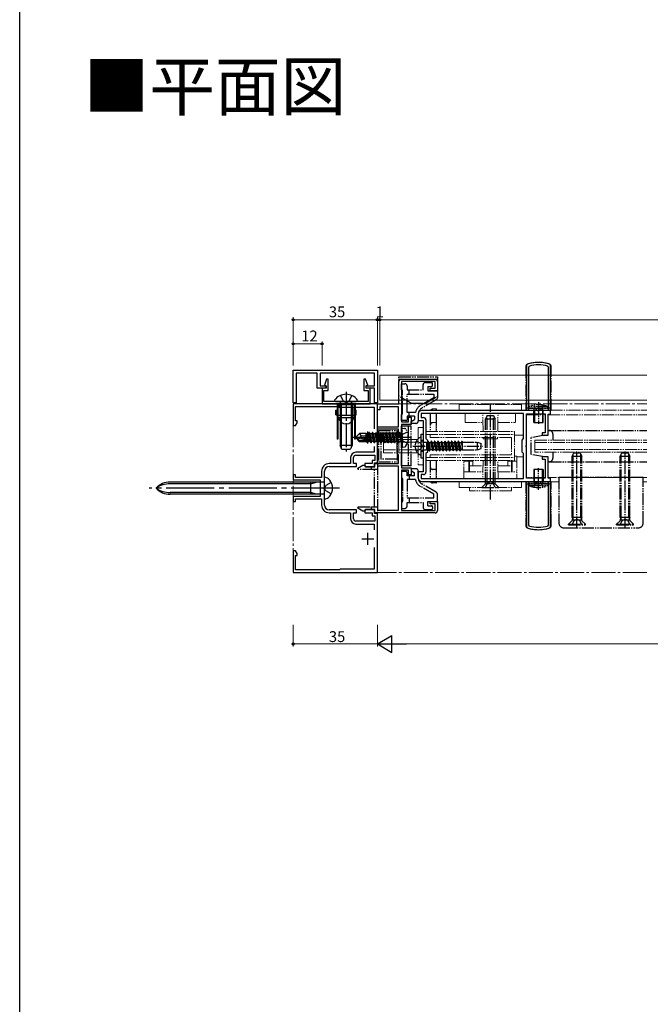
# Model space of a CAD drawing. Extents: x 0 to 990, y 0 to 1603.
# Drawn here: x 0 to 262, y 409 to 818 of the extents above; entities that cross this region are included whole.
import ezdxf

# ---------------------------------------------------------------- set-up
doc = ezdxf.new("R2010")
doc.units = 0
for name, pattern in [('YCENTER_1', [13, 10, -1, 1, -1]), ('YDIVIDE_1', [15, 10, -1, 1, -1, 1, -1]), ('YHIDDEN_1', [4, 3, -1])]:
    doc.linetypes.add(name, pattern=pattern)
doc.layers.add('USER1', color=3, linetype='CONTINUOUS')
doc.layers.add('YKK_ZWAK', color=7, linetype='CONTINUOUS')
for name, color, linetype, lineweight in [('YKK_11', 7, 'CONTINUOUS', 30), ('YKK_11E', 7, 'CONTINUOUS', 13), ('YKK_12', 2, 'CONTINUOUS', 13), ('YKK_13', 4, 'CONTINUOUS', 30), ('YKK_D', 6, 'CONTINUOUS', 13)]:
    doc.layers.add(name, color=color, linetype=linetype, lineweight=lineweight)
doc.styles.get("Standard").update_dxf_attribs({"font": 'txt', "bigfont": 'BIGFONT'})

msp = doc.modelspace()

# ---------------------------------------------------------------- linework, layer by layer
at = {"layer": 'YKK_11', "linetype": 'ByBlock', "lineweight": -2, "ltscale": 0.5}
for p, q in [((113.7, 672.62), (148.7, 672.62)), ((113.7, 659.12), (113.7, 672.62)), ((123.7, 671.42), (114.9, 671.42)), ((114.9, 671.42), (114.9, 659.12)), ((123.7, 665.12), (123.7, 671.42)), ((147.5, 671.42), (124.9, 671.42)), ((124.9, 671.42), (124.9, 666.12)), ((147.5, 666.12), (147.5, 671.42)), ((148.7, 672.62), (148.7, 659.12)), ((127.63, 668.97), (126.71, 666.43)), ((128.3, 668.85), (127.63, 668.97)), ((128.3, 664.22), (128.3, 668.85)), ((143.76, 668.97), (143.1, 668.85)), ((143.1, 668.85), (143.1, 664.22)), ((144.68, 666.43), (143.76, 668.97)), ((127.4, 665.12), (123.7, 665.12)), ((124.9, 666.12), (127.4, 666.12)), ((127.3, 665.12), (125.7, 665.12)), ((125.7, 665.12), (125.7, 658.62)), ((126.5, 659.62), (126.5, 664.22)), ((126.5, 664.22), (128.3, 664.22)), ((126.71, 666.43), (127.3, 666.22)), ((127.3, 666.22), (127.3, 665.12)), ((127.4, 666.12), (127.4, 665.12)), ((143.1, 664.22), (144.9, 664.22)), ((144, 665.12), (144, 666.12)), ((144, 666.12), (147.5, 666.12)), ((147.5, 665.12), (144, 665.12)), ((144.1, 666.22), (144.68, 666.43)), ((144.1, 665.12), (144.1, 666.22)), ((145.7, 665.12), (144.1, 665.12)), ((144.9, 664.22), (144.9, 659.62)), ((145.7, 658.62), (145.7, 665.12)), ((147.5, 659.12), (147.5, 665.12)), ((114.9, 659.12), (113.7, 659.12)), ((135.24, 659.62), (126.5, 659.62)), ((135.42, 659.5), (135.24, 659.62)), ((135.97, 659.5), (135.42, 659.5)), ((136.15, 659.62), (135.97, 659.5)), ((144.9, 659.62), (136.15, 659.62)), ((148.7, 659.12), (147.5, 659.12)), ((148.7, 658.62), (113.7, 658.62)), ((113.7, 658.62), (113.7, 649.62)), ((114.7, 651.62), (114.7, 657.62)), ((114.7, 657.62), (132.9, 657.62)), ((125.7, 658.62), (145.7, 658.62)), ((132.9, 657.62), (133.2, 657.32)), ((133.2, 657.32), (147.4, 657.32)), ((147.4, 657.32), (147.4, 648.31)), ((148.7, 634.12), (148.7, 658.62)), ((115.35, 651.62), (114.7, 651.62)), ((114.7, 649.62), (115.35, 650.75)), ((115.35, 650.75), (115.35, 651.62)), ((113.7, 649.62), (114.7, 649.62)), ((147.4, 638.52), (139.8, 638.52)), ((147.4, 640.94), (147.4, 638.52)), ((137.6, 636.32), (137.6, 633.82)), ((138.8, 633.82), (138.8, 636.32)), ((139.8, 637.32), (147.7, 637.32)), ((147.7, 635.12), (146.5, 635.12)), ((146.5, 635.12), (146.5, 633.82)), ((147.7, 637.32), (147.7, 635.12)), ((125.5, 630.62), (125.5, 628.12)), ((126.7, 624.08), (126.7, 630.62)), ((137.6, 633.82), (128.7, 633.82)), ((128.7, 632.62), (140, 632.62)), ((140, 633.82), (138.8, 633.82)), ((140, 632.62), (140, 633.82)), ((146.5, 633.82), (143.5, 633.82)), ((143.5, 633.82), (143.5, 632.62)), ((143.5, 632.62), (147.5, 632.62)), ((147.5, 632.62), (147.5, 634.12)), ((147.5, 634.12), (148.7, 634.12)), ((114.7, 629.12), (113.7, 629.12)), ((113.7, 629.12), (113.7, 627.12)), ((113.7, 627.12), (124.9, 627.12)), ((114.7, 628.12), (114.7, 629.12)), ((125.5, 628.12), (114.7, 628.12)), ((124.9, 627.12), (124.9, 620.12)), ((126.58, 623.9), (126.7, 624.08)), ((126.58, 623.35), (126.58, 623.9)), ((126.7, 623.16), (126.58, 623.35)), ((126.7, 616.62), (126.7, 623.16)), ((124.9, 620.12), (113.7, 620.12)), ((113.7, 620.12), (113.7, 618.12)), ((113.7, 618.12), (114.7, 618.12)), ((114.7, 618.12), (114.7, 619.12)), ((114.7, 619.12), (125.5, 619.12)), ((125.5, 619.12), (125.5, 616.62)), ((140, 614.62), (128.7, 614.62)), ((140, 613.42), (140, 614.62)), ((147.5, 614.62), (143.5, 614.62)), ((143.5, 614.62), (143.5, 613.42)), ((147.5, 613.12), (147.5, 614.62)), ((128.7, 613.42), (137.6, 613.42)), ((137.6, 613.42), (137.6, 610.92)), ((138.8, 610.92), (138.8, 613.42)), ((138.8, 613.42), (140, 613.42)), ((147.7, 609.92), (139.8, 609.92)), ((143.5, 613.42), (146.5, 613.42)), ((146.5, 613.42), (146.5, 612.12)), ((146.5, 612.12), (147.7, 612.12)), ((148.7, 613.12), (147.5, 613.12)), ((147.7, 612.12), (147.7, 609.92)), ((148.7, 588.62), (148.7, 613.12)), ((139.8, 608.72), (147.4, 608.72)), ((147.4, 608.72), (147.4, 606.31)), ((114.7, 597.62), (113.7, 597.62)), ((113.7, 597.62), (113.7, 588.62)), ((115.35, 596.5), (114.7, 597.62)), ((147.4, 598.94), (147.4, 589.92)), ((114.7, 589.62), (114.7, 595.62)), ((114.7, 595.62), (115.35, 595.62)), ((115.35, 595.62), (115.35, 596.5)), ((132.9, 589.62), (114.7, 589.62)), ((133.2, 589.92), (132.9, 589.62)), ((147.4, 589.92), (133.2, 589.92)), ((113.7, 588.62), (148.7, 588.62))]:
    msp.add_line(p, q, dxfattribs=at)
at = {"layer": 'YKK_11', "ltscale": 0.5}
for p, q in [((144.7, 642.12), (144.7, 647.12)), ((142.2, 644.62), (147.2, 644.62)), ((142.2, 602.62), (147.2, 602.62)), ((144.7, 600.12), (144.7, 605.12))]:
    msp.add_line(p, q, dxfattribs=at)
at = {"layer": 'YKK_11', "linetype": 'YDIVIDE_1', "ltscale": 0.5}
msp.add_line((211.74, 626.22), (219.66, 626.22), dxfattribs=at)
at = {"layer": 'YKK_11', "linetype": 'ByBlock', "lineweight": -2, "ltscale": 0.5}
for centre, radius, start, end in [((139.8, 636.32), 2.2, 90, 180), ((139.8, 636.32), 1, 90, 180), ((128.7, 630.62), 3.2, 90, 180), ((128.7, 630.62), 2, 90, 180), ((128.7, 616.62), 3.2, 180, 270), ((128.7, 616.62), 2, 180, 270), ((139.8, 610.92), 2.2, 180, 270), ((139.8, 610.92), 1, 180, 270)]:
    msp.add_arc(centre, radius, start, end, dxfattribs=at)
at = {"layer": 'YKK_11E', "linetype": 'ByBlock', "lineweight": -2, "ltscale": 0.5}
for p, q in [((210.7, 674.29), (210.7, 655.87)), ((211.7, 674.06), (211.91, 674.35)), ((211.7, 655.87), (211.7, 674.06)), ((219.48, 674.35), (219.7, 674.06)), ((219.7, 674.06), (219.7, 655.87)), ((219.7, 674.06), (219.7, 655.87)), ((220.7, 654.42), (220.7, 674.29)), ((157.7, 658.62), (157.7, 667.92)), ((158.7, 668.92), (172.7, 668.92)), ((172.7, 667.92), (158.7, 667.92)), ((158.7, 667.92), (158.7, 651.12)), ((172.7, 665.12), (172.7, 667.92)), ((173.7, 667.92), (173.7, 664.12)), ((170.7, 664.12), (170.7, 665.12)), ((170.7, 665.12), (172.7, 665.12)), ((173.7, 664.12), (170.7, 664.12)), ((148.7, 656.12), (148.7, 658.62)), ((148.7, 658.62), (157.7, 658.62)), ((149.7, 656.12), (148.7, 656.12)), ((157.5, 657.42), (149.7, 657.42)), ((149.7, 657.42), (149.7, 656.12)), ((157.5, 649.12), (157.5, 657.42)), ((209.5, 654.67), (166.9, 654.67)), ((166.9, 654.67), (166.9, 652.97)), ((210.7, 655.87), (167.2, 655.87)), ((209.5, 644.22), (209.5, 654.67)), ((219.7, 655.87), (211.7, 655.87)), ((158.7, 651.12), (161.7, 651.12)), ((161.7, 651.12), (161.7, 653.12)), ((161.7, 653.12), (162.7, 653.12)), ((162.7, 653.12), (162.7, 650.12)), ((165.7, 654.37), (165.7, 651.77)), ((165.7, 651.77), (167.7, 651.77)), ((166.9, 652.97), (167.9, 652.97)), ((167.7, 651.77), (167.7, 641.79)), ((168.9, 651.97), (168.9, 644.22)), ((210.7, 641.58), (210.7, 654.47)), ((210.7, 654.47), (218.5, 654.47)), ((218.5, 654.47), (218.5, 646.62)), ((219.7, 645.62), (219.7, 654.42)), ((219.7, 654.42), (220.7, 654.42)), ((148.7, 648.12), (148.7, 649.12)), ((148.7, 649.12), (157.5, 649.12)), ((157.5, 648.12), (148.7, 648.12)), ((157.5, 644.72), (157.5, 648.12)), ((162.7, 650.12), (158.7, 650.12)), ((158.7, 650.12), (158.7, 641.58)), ((218.5, 646.62), (217.2, 646.62)), ((217.2, 646.62), (217.2, 645.62)), ((156.9, 644.12), (157.5, 644.72)), ((156.9, 638.12), (156.9, 644.12)), ((168.9, 644.22), (169.5, 643.62)), ((169.5, 643.62), (169.5, 638.62)), ((208.9, 643.62), (209.5, 644.22)), ((208.9, 638.62), (208.9, 643.62)), ((217.2, 645.62), (219.7, 645.62)), ((158.7, 641.58), (158.58, 641.4)), ((158.58, 641.4), (158.58, 640.85)), ((158.58, 640.85), (158.7, 640.66)), ((158.7, 640.66), (158.7, 632.12)), ((167.7, 641.79), (167.84, 641.6)), ((167.84, 640.64), (167.7, 640.45)), ((167.7, 640.45), (167.7, 630.47)), ((167.84, 641.6), (167.84, 640.64)), ((169.5, 638.62), (168.9, 638.02)), ((209.5, 638.02), (208.9, 638.62)), ((210.58, 641.4), (210.7, 641.58)), ((210.58, 640.85), (210.58, 641.4)), ((210.7, 640.66), (210.58, 640.85)), ((210.7, 627.77), (210.7, 640.66)), ((157.5, 637.52), (156.9, 638.12)), ((157.5, 633.92), (157.5, 637.52)), ((168.9, 638.02), (168.9, 630.27)), ((209.5, 627.57), (209.5, 638.02)), ((219.7, 636.62), (217.2, 636.62)), ((217.2, 636.62), (217.2, 635.62)), ((217.2, 635.62), (218.5, 635.62)), ((218.5, 635.62), (218.5, 627.77)), ((219.7, 627.82), (219.7, 636.62)), ((146.3, 631.42), (146.3, 632.42)), ((146.3, 632.42), (147.6, 632.42)), ((148.8, 631.42), (146.3, 631.42)), ((147.6, 632.42), (147.6, 633.92)), ((147.6, 633.92), (157.5, 633.92)), ((157.5, 632.72), (148.8, 632.72)), ((148.8, 632.72), (148.8, 631.42)), ((157.5, 614.52), (157.5, 632.72)), ((158.7, 632.12), (162.7, 632.12)), ((161.7, 631.12), (158.7, 631.12)), ((158.7, 631.12), (158.7, 614.32)), ((161.7, 629.12), (161.7, 631.12)), ((162.7, 632.12), (162.7, 629.12)), ((167.7, 630.47), (165.7, 630.47)), ((165.7, 630.47), (165.7, 627.87)), ((162.7, 629.12), (161.7, 629.12)), ((167.9, 629.27), (166.9, 629.27)), ((166.9, 629.27), (166.9, 627.57)), ((166.9, 627.57), (209.5, 627.57)), ((166.9, 627.57), (209.5, 627.57)), ((167.2, 626.37), (210.7, 626.37)), ((218.5, 627.77), (210.7, 627.77)), ((210.7, 626.37), (210.7, 607.96)), ((211.7, 608.18), (211.7, 626.37)), ((211.7, 608.18), (211.7, 626.37)), ((211.7, 626.37), (219.7, 626.37)), ((220.7, 627.82), (219.7, 627.82)), ((219.7, 626.37), (219.7, 608.18)), ((220.7, 607.96), (220.7, 627.82)), ((170.7, 617.12), (170.7, 618.12)), ((170.7, 618.12), (173.7, 618.12)), ((173.7, 618.12), (173.7, 614.32)), ((146.3, 614.82), (146.3, 615.82)), ((146.3, 615.82), (148.8, 615.82)), ((147.6, 614.82), (146.3, 614.82)), ((147.6, 613.32), (147.6, 614.82)), ((148.8, 615.82), (148.8, 614.52)), ((148.8, 614.52), (157.5, 614.52)), ((158.7, 614.32), (172.7, 614.32)), ((172.7, 617.12), (170.7, 617.12)), ((172.7, 614.32), (172.7, 617.12)), ((172.7, 613.32), (147.6, 613.32)), ((211.91, 607.89), (211.7, 608.18)), ((219.7, 608.18), (219.48, 607.89))]:
    msp.add_line(p, q, dxfattribs=at)
at = {"layer": 'YKK_11E', "linetype": 'YDIVIDE_1', "lineweight": -2, "ltscale": 0.5}
for p, q in [((140.58, 631.94), (142.62, 633.12)), ((140.72, 631.42), (140.58, 631.94)), ((147.5, 631.42), (140.72, 631.42)), ((142.62, 633.12), (143.33, 633.12)), ((143.33, 633.12), (143.74, 632.42)), ((143.74, 632.42), (147.5, 632.42)), ((147.5, 632.42), (147.5, 634.07)), ((147.5, 634.07), (148.7, 634.07)), ((147.5, 615.82), (147.5, 631.42)), ((148.7, 634.07), (148.7, 613.17)), ((140.58, 615.3), (140.72, 615.82)), ((142.62, 614.12), (140.58, 615.3)), ((140.72, 615.82), (147.5, 615.82)), ((143.33, 614.12), (142.62, 614.12)), ((143.74, 614.82), (143.33, 614.12)), ((147.5, 614.82), (143.74, 614.82)), ((147.5, 613.17), (147.5, 614.82)), ((148.7, 613.17), (147.5, 613.17))]:
    msp.add_line(p, q, dxfattribs=at)
at = {"layer": 'YKK_11E', "linetype": 'ByBlock', "lineweight": -2, "ltscale": 0.5}
for centre, radius, start, end in [((211.7, 674.29), 1, 106.6015, 180), ((215.7, 660.87), 15, 73.3985, 106.6015), ((219.7, 674.29), 1, 360, 73.3985), ((215.7, 660.87), 14, 74.3314, 105.6686), ((158.7, 667.92), 1, 90, 180), ((172.7, 667.92), 1, 0, 90), ((167.2, 654.37), 1.5, 90, 180), ((167.9, 651.97), 1, 0, 90), ((167.9, 630.27), 1, 270, 360), ((167.2, 627.87), 1.5, 180, 270), ((172.7, 614.32), 1, 270, 360), ((211.7, 607.96), 1, 180, 253.3985), ((215.7, 621.37), 15, 253.3985, 286.6015), ((215.7, 621.37), 14, 254.3314, 285.6686), ((219.7, 607.96), 1, 286.6015, 0)]:
    msp.add_arc(centre, radius, start, end, dxfattribs=at)
at = {"layer": 'YKK_12'}
for p, q in [((149.7, 660.12), (149.7, 670.62)), ((149.7, 670.62), (260.7, 670.62)), ((260.7, 660.12), (149.7, 660.12)), ((158.7, 660.12), (158.7, 658.62))]:
    msp.add_line(p, q, dxfattribs=at)
at = {"layer": 'YKK_12', "linetype": 'YCENTER_1'}
for p, q in [((113.7, 588.62), (113.7, 658.62)), ((113.7, 658.62), (260.7, 658.62)), ((260.7, 588.62), (113.7, 588.62))]:
    msp.add_line(p, q, dxfattribs=at)
at = {"layer": 'YKK_12', "linetype": 'YDIVIDE_1', "ltscale": 0.5}
for p, q in [((173.2, 656.02), (173.2, 655.87)), ((173.2, 656.02), (182.7, 656.02)), ((173.2, 647.12), (173.2, 654.67)), ((208.7, 656.02), (210.66, 656.02)), ((219.66, 656.02), (211.74, 656.02)), ((220.7, 656.02), (260.7, 656.02)), ((210.7, 628.12), (210.7, 654.12)), ((210.7, 654.12), (218.5, 654.12)), ((219.7, 654.12), (260.7, 654.12)), ((209.5, 645.62), (205.7, 645.62)), ((214.2, 638.62), (214.2, 643.62)), ((214.2, 643.62), (260.7, 643.62)), ((214.2, 642.62), (260.7, 642.62)), ((214.2, 639.62), (260.7, 639.62)), ((260.7, 638.62), (214.2, 638.62)), ((173.2, 627.57), (173.2, 635.12)), ((209.5, 636.62), (206.7, 636.62)), ((173.2, 626.22), (173.2, 626.37)), ((182.7, 626.22), (173.2, 626.22)), ((210.45, 626.22), (208.7, 626.22)), ((218.5, 628.12), (210.7, 628.12)), ((260.7, 628.12), (219.7, 628.12)), ((224.2, 626.22), (220.95, 626.22)), ((260.7, 626.22), (259.2, 626.22))]:
    msp.add_line(p, q, dxfattribs=at)
at = {"layer": 'YKK_13', "linetype": 'YDIVIDE_1', "ltscale": 0.5}
for p, q in [((210.45, 674.21), (210.45, 655.87)), ((220.95, 655.87), (220.95, 674.21)), ((158.7, 664.52), (158.7, 667.02)), ((158.7, 667.02), (160.1, 667.02)), ((168.7, 667.52), (171.2, 667.52)), ((171.7, 666.42), (171.7, 667.02)), ((159.2, 654.72), (159.2, 664.02)), ((161.1, 666.02), (161.1, 664.52)), ((161.1, 664.52), (167.7, 664.52)), ((161.9, 662.62), (161.9, 664.52)), ((167.7, 664.52), (167.7, 666.52)), ((169.7, 665.92), (169.7, 664.12)), ((169.7, 665.92), (171.2, 665.92)), ((169.7, 664.12), (173.7, 664.12)), ((173.7, 664.12), (173.7, 661.2)), ((161.1, 655.02), (161.1, 662.62)), ((161.1, 662.62), (172.2, 662.62)), ((172.2, 661.14), (166.6, 657.91)), ((173.2, 660.33), (167.2, 656.87)), ((172.2, 662.62), (172.2, 661.14)), ((195.7, 618.87), (195.7, 658.87)), ((215.7, 659.3), (215.7, 650.36)), ((164.56, 655.02), (161.1, 655.02)), ((161.9, 653.52), (161.9, 655.02)), ((170.7, 654.67), (170.7, 647.12)), ((173.2, 656.52), (171.63, 656.41)), ((173.2, 656.52), (173.2, 655.87)), ((173.2, 654.67), (173.2, 647.12)), ((220.95, 656.87), (210.45, 656.87)), ((220.95, 655.87), (210.45, 655.87)), ((211.7, 656.87), (211.75, 657.51)), ((211.7, 656.87), (219.7, 656.87)), ((219.64, 657.51), (211.75, 657.51)), ((213.7, 658.16), (214.55, 656.43)), ((213.7, 655.87), (213.95, 656.61)), ((213.7, 650.87), (213.7, 655.87)), ((217.7, 655.87), (213.7, 655.87)), ((214.07, 655.87), (213.96, 656.7)), ((214.07, 655.87), (214.07, 650.87)), ((214.55, 656.43), (215.7, 655.82)), ((216.84, 656.43), (215.7, 655.82)), ((217.7, 658.16), (216.84, 656.43)), ((217.32, 655.87), (217.43, 656.7)), ((217.32, 655.87), (217.32, 650.87)), ((217.7, 655.87), (217.44, 656.61)), ((217.7, 650.87), (217.7, 655.87)), ((219.7, 656.87), (219.64, 657.51)), ((158.7, 651.72), (158.7, 654.22)), ((160.6, 651.72), (158.7, 651.72)), ((164.2, 653.52), (161.1, 653.52)), ((161.1, 653.52), (161.1, 652.22)), ((162.7, 651.32), (164.2, 652.19)), ((162.7, 650.52), (162.7, 651.32)), ((164.2, 653.52), (164.2, 652.19)), ((165.7, 654.27), (165.7, 653.51)), ((165.7, 654.27), (165.7, 651.52)), ((173.2, 650.92), (171.63, 650.81)), ((194.4, 653.87), (193.7, 652.47)), ((193.7, 625.37), (193.7, 652.47)), ((193.7, 652.47), (197.7, 652.47)), ((194.35, 625.37), (194.35, 653.78)), ((194.4, 653.87), (197, 653.87)), ((197, 653.87), (197.7, 652.47)), ((197.04, 625.37), (197.04, 653.78)), ((197.7, 625.37), (197.7, 652.47)), ((213.7, 650.87), (217.7, 650.87)), ((144.07, 646.32), (144.16, 646.52)), ((144.16, 646.52), (144.36, 646.17)), ((144.59, 643.94), (144.16, 646.52)), ((145.35, 646.72), (145.03, 646.17)), ((145.87, 643.58), (145.35, 646.72)), ((145.45, 646.72), (145.35, 646.72)), ((145.45, 646.72), (146.15, 642.52)), ((145.45, 646.72), (145.76, 646.17)), ((146.75, 646.72), (146.43, 646.17)), ((147.45, 642.52), (146.75, 646.72)), ((146.85, 646.72), (146.75, 646.72)), ((146.85, 646.72), (147.55, 642.52)), ((146.85, 646.72), (147.16, 646.17)), ((148.15, 646.72), (147.83, 646.17)), ((148.85, 642.52), (148.15, 646.72)), ((148.25, 646.72), (148.15, 646.72)), ((148.25, 646.72), (148.95, 642.52)), ((148.25, 646.72), (148.56, 646.17)), ((149.2, 647.62), (149.2, 634.62)), ((149.2, 647.62), (156.9, 647.62)), ((149.55, 646.72), (149.23, 646.17)), ((150.25, 642.52), (149.55, 646.72)), ((149.65, 646.72), (149.55, 646.72)), ((149.65, 646.72), (150.35, 642.52)), ((149.65, 646.72), (149.96, 646.17)), ((150.2, 646.62), (150.2, 635.62)), ((150.2, 646.62), (156.9, 646.62)), ((150.95, 646.72), (150.63, 646.17)), ((151.65, 642.52), (150.95, 646.72)), ((151.05, 646.72), (150.95, 646.72)), ((151.05, 646.72), (151.75, 642.52)), ((151.05, 646.72), (151.36, 646.17)), ((152.35, 646.72), (152.03, 646.17)), ((153.05, 642.52), (152.35, 646.72)), ((152.45, 646.72), (152.35, 646.72)), ((152.45, 646.72), (153.15, 642.52)), ((152.45, 646.72), (152.76, 646.17)), ((153.75, 646.72), (153.43, 646.17)), ((154.45, 642.52), (153.75, 646.72)), ((153.85, 646.72), (153.75, 646.72)), ((153.85, 646.72), (154.55, 642.52)), ((153.85, 646.72), (154.16, 646.17)), ((155.15, 646.72), (154.83, 646.17)), ((155.85, 642.52), (155.15, 646.72)), ((155.25, 646.72), (155.15, 646.72)), ((155.25, 646.72), (155.95, 642.52)), ((155.25, 646.72), (155.56, 646.17)), ((156.55, 646.72), (156.23, 646.17)), ((157.25, 642.52), (156.55, 646.72)), ((156.65, 646.72), (156.55, 646.72)), ((156.65, 646.72), (156.96, 646.17)), ((156.65, 646.72), (157.35, 642.52)), ((156.9, 647.62), (156.9, 634.62)), ((157.95, 646.72), (157.63, 646.17)), ((158.05, 646.72), (157.95, 646.72)), ((158.05, 646.72), (157.95, 646.72)), ((158.55, 643.12), (157.95, 646.72)), ((158.05, 646.72), (158.36, 646.17)), ((158.05, 646.72), (158.65, 643.12)), ((162.7, 649.37), (158.7, 649.37)), ((158.7, 632.87), (158.7, 649.37)), ((159.2, 648.62), (158.7, 648.53)), ((158.7, 640.71), (158.7, 648.53)), ((161.17, 646.92), (158.86, 645.77)), ((159.2, 648.62), (160, 648.48)), ((159.2, 640.62), (159.2, 648.62)), ((161.5, 649.37), (161.5, 632.87)), ((164.7, 650.52), (162.7, 650.52)), ((162.7, 632.87), (162.7, 649.37)), ((219.7, 645.62), (219.7, 647.62)), ((219.7, 647.62), (220.2, 647.62)), ((220.2, 647.62), (260.7, 647.62)), ((162.6, 644.62), (138.7, 644.62)), ((139.7, 644.77), (141.25, 646.32)), ((139.7, 644.77), (139.7, 644.47)), ((141.32, 644.62), (139.7, 644.77)), ((141.32, 644.62), (139.7, 644.62)), ((140.12, 644.47), (139.7, 644.47)), ((139.7, 644.47), (141.25, 642.92)), ((141.37, 643.22), (140.12, 644.47)), ((145.82, 643.29), (140.12, 644.47)), ((144.1, 646.32), (141.25, 646.32)), ((142.05, 645.36), (141.25, 646.32)), ((141.25, 642.92), (141.37, 643.22)), ((144.41, 642.92), (141.25, 642.92)), ((141.32, 644.62), (142.05, 645.36)), ((145.7, 643.71), (141.32, 644.62)), ((145.65, 643.22), (141.37, 643.22)), ((142.05, 645.36), (144.1, 645.52)), ((144.1, 644.05), (144.1, 646.32)), ((144.32, 644), (144.1, 645.16)), ((144.11, 644.04), (144.1, 644.1)), ((144.1, 642.92), (144.1, 643.22)), ((144.33, 643.07), (144.29, 643.22)), ((144.59, 642.62), (144.33, 643.07)), ((145.03, 646.17), (144.36, 646.17)), ((144.88, 643.88), (144.36, 646.17)), ((144.59, 642.62), (144.47, 643.22)), ((144.8, 642.62), (144.59, 642.62)), ((144.8, 642.62), (144.7, 643.22)), ((144.8, 642.62), (145.06, 643.07)), ((145.58, 643.74), (145.03, 646.17)), ((145.06, 643.07), (145.03, 643.23)), ((145.73, 643.07), (145.06, 643.07)), ((145.73, 643.07), (145.69, 643.23)), ((146.05, 642.52), (145.73, 643.07)), ((146.43, 646.17), (145.76, 646.17)), ((146.46, 643.07), (145.76, 646.17)), ((146.05, 642.52), (145.89, 643.44)), ((146.15, 642.52), (146.05, 642.52)), ((146.15, 642.52), (146.46, 643.07)), ((147.13, 643.07), (146.43, 646.17)), ((147.13, 643.07), (146.46, 643.07)), ((147.45, 642.52), (147.13, 643.07)), ((147.83, 646.17), (147.16, 646.17)), ((147.86, 643.07), (147.16, 646.17)), ((147.55, 642.52), (147.45, 642.52)), ((147.55, 642.52), (147.86, 643.07)), ((148.53, 643.07), (147.83, 646.17)), ((148.53, 643.07), (147.86, 643.07)), ((148.85, 642.52), (148.53, 643.07)), ((149.23, 646.17), (148.56, 646.17)), ((149.26, 643.07), (148.56, 646.17)), ((148.95, 642.52), (148.85, 642.52)), ((148.95, 642.52), (149.26, 643.07)), ((149.93, 643.07), (149.23, 646.17)), ((149.93, 643.07), (149.26, 643.07)), ((150.25, 642.52), (149.93, 643.07)), ((150.66, 643.07), (149.96, 646.17)), ((150.63, 646.17), (149.96, 646.17)), ((150.35, 642.52), (150.25, 642.52)), ((150.35, 642.52), (150.66, 643.07)), ((151.33, 643.07), (150.63, 646.17)), ((151.33, 643.07), (150.66, 643.07)), ((151.65, 642.52), (151.33, 643.07)), ((152.06, 643.07), (151.36, 646.17)), ((152.03, 646.17), (151.36, 646.17)), ((151.75, 642.52), (151.65, 642.52)), ((151.75, 642.52), (152.06, 643.07)), ((152.73, 643.07), (152.03, 646.17)), ((152.73, 643.07), (152.06, 643.07)), ((153.05, 642.52), (152.73, 643.07)), ((153.46, 643.07), (152.76, 646.17)), ((153.43, 646.17), (152.76, 646.17)), ((153.15, 642.52), (153.05, 642.52)), ((153.15, 642.52), (153.46, 643.07)), ((154.13, 643.07), (153.43, 646.17)), ((154.13, 643.07), (153.46, 643.07)), ((154.45, 642.52), (154.13, 643.07)), ((154.86, 643.07), (154.16, 646.17)), ((154.83, 646.17), (154.16, 646.17)), ((154.55, 642.52), (154.45, 642.52)), ((154.55, 642.52), (154.86, 643.07)), ((155.53, 643.07), (154.83, 646.17)), ((155.53, 643.07), (154.86, 643.07)), ((155.85, 642.52), (155.53, 643.07)), ((156.26, 643.07), (155.56, 646.17)), ((156.23, 646.17), (155.56, 646.17)), ((155.95, 642.52), (155.85, 642.52)), ((155.95, 642.52), (156.26, 643.07)), ((156.93, 643.07), (156.23, 646.17)), ((156.93, 643.07), (156.26, 643.07)), ((157.25, 642.52), (156.93, 643.07)), ((157.66, 643.07), (156.96, 646.17)), ((157.63, 646.17), (156.96, 646.17)), ((157.35, 642.52), (157.25, 642.52)), ((157.35, 642.52), (157.66, 643.07)), ((157.63, 646.17), (158.55, 643.12)), ((158.5, 643.07), (157.66, 643.07)), ((158.86, 645.77), (158.25, 644.62)), ((158.86, 643.48), (158.25, 644.62)), ((158.5, 646.17), (158.36, 646.17)), ((158.65, 643.12), (158.36, 646.17)), ((158.65, 643.12), (158.55, 643.12)), ((161.17, 642.32), (158.86, 643.48)), ((164.93, 643.17), (166.74, 642.27)), ((166.9, 636.12), (166.9, 646.12)), ((166.9, 646.12), (167.7, 646.12)), ((166.9, 637.53), (166.9, 644.72)), ((167.7, 643.37), (166.9, 643.37)), ((167.03, 643.02), (167.8, 642.74)), ((167.7, 646.12), (167.7, 636.12)), ((167.8, 642.74), (167.8, 639.5)), ((167.8, 642.74), (169.2, 642.74)), ((169.2, 642.74), (169.2, 639.5)), ((169.2, 642.62), (169.39, 642.62)), ((169.68, 643.12), (169.39, 642.62)), ((169.39, 642.62), (170.02, 639.62)), ((169.78, 643.12), (169.68, 643.12)), ((169.68, 643.12), (170.31, 639.12)), ((169.78, 643.12), (170.06, 642.62)), ((169.78, 643.12), (170.41, 639.12)), ((170.06, 642.62), (170.7, 639.62)), ((170.07, 642.62), (170.8, 642.62)), ((171.09, 643.12), (170.8, 642.62)), ((170.8, 642.62), (171.43, 639.62)), ((171.19, 643.12), (171.09, 643.12)), ((171.09, 643.12), (171.72, 639.12)), ((171.19, 643.12), (171.47, 642.62)), ((171.19, 643.12), (171.82, 639.12)), ((171.47, 642.62), (172.11, 639.62)), ((171.48, 642.62), (172.21, 642.62)), ((172.5, 643.12), (172.21, 642.62)), ((172.21, 642.62), (172.84, 639.62)), ((172.6, 643.12), (172.5, 643.12)), ((172.5, 643.12), (173.13, 639.12)), ((172.6, 643.12), (172.88, 642.62)), ((172.6, 643.12), (173.23, 639.12)), ((172.88, 642.62), (173.52, 639.62)), ((172.89, 642.62), (173.62, 642.62)), ((173.91, 643.12), (173.62, 642.62)), ((173.62, 642.62), (174.25, 639.62)), ((174.01, 643.12), (173.91, 643.12)), ((173.91, 643.12), (174.54, 639.12)), ((174.01, 643.12), (174.29, 642.62)), ((174.01, 643.12), (174.64, 639.12)), ((174.29, 642.62), (174.93, 639.62)), ((174.3, 642.62), (175.03, 642.62)), ((175.32, 643.12), (175.03, 642.62)), ((175.03, 642.62), (175.66, 639.62)), ((175.42, 643.12), (175.32, 643.12)), ((175.32, 643.12), (175.95, 639.12)), ((175.42, 643.12), (175.7, 642.62)), ((175.42, 643.12), (176.05, 639.12)), ((175.7, 642.62), (176.34, 639.62)), ((175.71, 642.62), (176.44, 642.62)), ((176.73, 643.12), (176.44, 642.62)), ((176.44, 642.62), (177.07, 639.62)), ((176.83, 643.12), (176.73, 643.12)), ((176.73, 643.12), (177.36, 639.12)), ((176.83, 643.12), (177.11, 642.62)), ((176.83, 643.12), (177.46, 639.12)), ((177.11, 642.62), (177.75, 639.62)), ((177.12, 642.62), (177.85, 642.62)), ((178.14, 643.12), (177.85, 642.62)), ((177.85, 642.62), (178.48, 639.62)), ((178.24, 643.12), (178.14, 643.12)), ((178.14, 643.12), (178.77, 639.12)), ((178.24, 643.12), (178.52, 642.62)), ((178.24, 643.12), (178.87, 639.12)), ((178.52, 642.62), (179.16, 639.62)), ((178.53, 642.62), (179.26, 642.62)), ((179.55, 643.12), (179.26, 642.62)), ((179.26, 642.62), (179.89, 639.62)), ((179.65, 643.12), (179.55, 643.12)), ((179.55, 643.12), (180.18, 639.12)), ((179.65, 643.12), (179.93, 642.62)), ((179.65, 643.12), (180.28, 639.12)), ((179.93, 642.62), (180.57, 639.62)), ((179.94, 642.62), (180.67, 642.62)), ((180.96, 643.12), (180.67, 642.62)), ((180.67, 642.62), (181.3, 639.62)), ((181.06, 643.12), (180.96, 643.12)), ((180.96, 643.12), (181.59, 639.12)), ((181.06, 643.12), (181.34, 642.62)), ((181.06, 643.12), (181.69, 639.12)), ((181.34, 642.62), (181.98, 639.62)), ((181.35, 642.62), (182.08, 642.62)), ((182.37, 643.12), (182.08, 642.62)), ((182.08, 642.62), (182.71, 639.62)), ((182.47, 643.12), (182.37, 643.12)), ((182.37, 643.12), (183, 639.12)), ((182.47, 643.12), (182.75, 642.62)), ((182.47, 643.12), (183.1, 639.12)), ((182.75, 642.62), (183.39, 639.62)), ((182.76, 642.62), (183.49, 642.62)), ((183.78, 643.12), (183.49, 642.62)), ((183.49, 642.62), (183.9, 640.69)), ((183.88, 643.12), (183.78, 643.12)), ((183.78, 643.12), (183.9, 642.37)), ((183.88, 643.12), (183.9, 643.09)), ((183.88, 643.12), (183.9, 643)), ((183.9, 643.09), (183.9, 639.51)), ((183.9, 642.74), (190.4, 642.74)), ((190.4, 639.51), (190.4, 642.74)), ((190.4, 642.74), (191.9, 642.19)), ((218.2, 645.62), (212.7, 644.62)), ((212.7, 637.62), (212.7, 644.62)), ((218.2, 645.62), (219.7, 645.62)), ((221.7, 646.12), (221.7, 643.62)), ((159.2, 640.62), (158.7, 640.71)), ((159.2, 640.62), (160, 640.76)), ((163.4, 641.12), (192.56, 641.12)), ((164.93, 639.07), (166.74, 639.98)), ((167.35, 641.12), (166.74, 642.27)), ((167.35, 641.12), (166.74, 639.98)), ((167.7, 638.87), (166.9, 638.87)), ((167.03, 639.22), (167.8, 639.5)), ((167.8, 639.5), (169.2, 639.5)), ((169.2, 639.62), (170.02, 639.62)), ((170.31, 639.12), (170.02, 639.62)), ((170.31, 639.12), (170.41, 639.12)), ((170.41, 639.12), (170.7, 639.62)), ((170.7, 639.62), (171.43, 639.62)), ((171.72, 639.12), (171.43, 639.62)), ((171.72, 639.12), (171.82, 639.12)), ((171.82, 639.12), (172.11, 639.62)), ((172.11, 639.62), (172.84, 639.62)), ((173.13, 639.12), (172.84, 639.62)), ((173.13, 639.12), (173.23, 639.12)), ((173.23, 639.12), (173.52, 639.62)), ((173.52, 639.62), (174.25, 639.62)), ((174.54, 639.12), (174.25, 639.62)), ((174.54, 639.12), (174.64, 639.12)), ((174.64, 639.12), (174.93, 639.62)), ((174.93, 639.62), (175.66, 639.62)), ((175.95, 639.12), (175.66, 639.62)), ((175.95, 639.12), (176.05, 639.12)), ((176.05, 639.12), (176.34, 639.62)), ((176.34, 639.62), (177.07, 639.62)), ((177.36, 639.12), (177.07, 639.62)), ((177.36, 639.12), (177.46, 639.12)), ((177.46, 639.12), (177.75, 639.62)), ((177.75, 639.62), (178.48, 639.62)), ((178.77, 639.12), (178.48, 639.62)), ((178.77, 639.12), (178.87, 639.12)), ((178.87, 639.12), (179.16, 639.62)), ((179.16, 639.62), (179.89, 639.62)), ((180.18, 639.12), (179.89, 639.62)), ((180.18, 639.12), (180.28, 639.12)), ((180.28, 639.12), (180.57, 639.62)), ((180.57, 639.62), (181.3, 639.62)), ((181.59, 639.12), (181.3, 639.62)), ((181.59, 639.12), (181.69, 639.12)), ((181.69, 639.12), (181.98, 639.62)), ((181.98, 639.62), (182.71, 639.62)), ((183, 639.12), (182.71, 639.62)), ((183, 639.12), (183.1, 639.12)), ((183.1, 639.12), (183.39, 639.62)), ((183.39, 639.62), (183.9, 639.62)), ((183.9, 639.51), (190.4, 639.51)), ((190.4, 639.51), (191.9, 640.05)), ((191.9, 640.05), (191.9, 642.19)), ((221.7, 638.62), (221.7, 636.12)), ((229.7, 636.97), (230.4, 638.37)), ((230.4, 638.37), (233, 638.37)), ((231.7, 606.87), (231.7, 638.86)), ((233, 638.37), (233.7, 636.97)), ((249.7, 636.97), (250.4, 638.37)), ((250.4, 638.37), (253, 638.37)), ((251.7, 606.87), (251.7, 638.86)), ((253, 638.37), (253.7, 636.97)), ((149.2, 634.62), (156.9, 634.62)), ((156.9, 635.62), (150.2, 635.62)), ((167.7, 636.12), (166.9, 636.12)), ((170.7, 635.12), (170.7, 627.57)), ((173.2, 635.12), (173.2, 627.57)), ((218.2, 636.62), (212.7, 637.62)), ((219.7, 636.62), (218.2, 636.62)), ((219.7, 634.62), (219.7, 636.62)), ((220.2, 634.62), (219.7, 634.62)), ((220.2, 634.62), (260.7, 634.62)), ((229.7, 611.37), (229.7, 636.97)), ((229.7, 636.97), (233.7, 636.97)), ((230.07, 611.37), (230.07, 637.73)), ((233.32, 611.37), (233.32, 637.73)), ((233.7, 611.37), (233.7, 636.97)), ((249.7, 611.37), (249.7, 636.97)), ((249.7, 636.97), (253.7, 636.97)), ((250.07, 611.37), (250.07, 637.73)), ((253.32, 611.37), (253.32, 637.73)), ((253.7, 611.37), (253.7, 636.97)), ((162.7, 632.87), (158.7, 632.87)), ((158.7, 630.52), (158.7, 628.02)), ((160.6, 630.52), (158.7, 630.52)), ((164.7, 631.72), (162.7, 631.72)), ((162.7, 631.72), (162.7, 630.92)), ((162.7, 630.92), (164.2, 630.06)), ((165.7, 627.97), (165.7, 630.72)), ((173.2, 631.32), (171.63, 631.43)), ((217.7, 631.37), (213.7, 631.37)), ((213.7, 631.37), (213.7, 626.37)), ((214.07, 626.37), (214.07, 631.37)), ((215.7, 622.95), (215.7, 631.89)), ((217.32, 626.37), (217.32, 631.37)), ((217.7, 631.37), (217.7, 626.37)), ((159.2, 627.52), (159.2, 618.22)), ((161.1, 628.72), (161.1, 630.02)), ((164.2, 628.72), (161.1, 628.72)), ((164.56, 627.22), (161.1, 627.22)), ((161.1, 627.22), (161.1, 619.62)), ((161.9, 628.72), (161.9, 627.22)), ((164.2, 628.72), (164.2, 630.06)), ((165.7, 627.97), (165.7, 628.74)), ((173.2, 626.37), (173.2, 625.72)), ((194.55, 625.73), (195.7, 626.34)), ((196.84, 625.73), (195.7, 626.34)), ((210.45, 626.37), (210.45, 608.03)), ((210.45, 626.37), (220.95, 626.37)), ((213.7, 626.37), (213.95, 625.64)), ((213.7, 626.37), (217.7, 626.37)), ((214.07, 626.37), (213.96, 625.55)), ((214.55, 625.82), (215.7, 626.42)), ((216.84, 625.82), (215.7, 626.42)), ((217.32, 626.37), (217.43, 625.55)), ((217.7, 626.37), (217.44, 625.64)), ((220.95, 608.03), (220.95, 626.37)), ((224.2, 628.12), (224.2, 609.12)), ((259.2, 628.12), (224.2, 628.12)), ((259.2, 609.12), (259.2, 628.12)), ((172.2, 621.1), (166.6, 624.34)), ((173.2, 621.91), (167.2, 625.38)), ((173.2, 625.72), (171.63, 625.83)), ((192.2, 623.87), (193.7, 625.37)), ((192.2, 623.87), (199.2, 623.87)), ((193.65, 623.87), (194.55, 625.73)), ((197.7, 625.37), (193.7, 625.37)), ((197.75, 623.87), (196.84, 625.73)), ((199.2, 623.87), (197.7, 625.37)), ((210.45, 625.37), (220.95, 625.37)), ((219.7, 625.37), (211.7, 625.37)), ((211.7, 625.37), (211.75, 624.73)), ((211.75, 624.73), (219.64, 624.73)), ((213.7, 624.09), (214.55, 625.82)), ((217.7, 624.09), (216.84, 625.82)), ((219.7, 625.37), (219.64, 624.73)), ((161.1, 619.62), (172.2, 619.62)), ((161.9, 619.62), (161.9, 617.72)), ((169.7, 616.32), (169.7, 618.12)), ((169.7, 618.12), (173.7, 618.12)), ((172.2, 619.62), (172.2, 621.1)), ((173.7, 618.12), (173.7, 621.04)), ((158.7, 617.72), (158.7, 615.22)), ((158.7, 615.22), (160.1, 615.22)), ((161.1, 616.22), (161.1, 617.72)), ((161.1, 617.72), (167.7, 617.72)), ((167.7, 617.72), (167.7, 615.72)), ((168.7, 614.72), (171.2, 614.72)), ((169.7, 616.32), (171.2, 616.32)), ((171.7, 615.82), (171.7, 615.22)), ((228.2, 608.62), (229.63, 610.05)), ((229.65, 608.37), (230.55, 610.19)), ((233.7, 611.37), (229.7, 611.37)), ((229.7, 611.37), (229.84, 610.81)), ((233.57, 610.37), (229.82, 610.37)), ((230.07, 611.37), (229.84, 610.42)), ((230.55, 610.19), (231.7, 610.8)), ((232.84, 610.19), (231.7, 610.8)), ((233.75, 608.37), (232.84, 610.19)), ((233.32, 611.37), (233.56, 610.42)), ((233.7, 611.37), (233.56, 610.81)), ((235.2, 608.62), (233.77, 610.05)), ((248.2, 608.62), (249.63, 610.05)), ((249.65, 608.37), (250.55, 610.19)), ((253.7, 611.37), (249.7, 611.37)), ((249.7, 611.37), (249.84, 610.81)), ((253.57, 610.37), (249.82, 610.37)), ((250.07, 611.37), (249.84, 610.42)), ((250.55, 610.19), (251.7, 610.8)), ((252.84, 610.19), (251.7, 610.8)), ((253.75, 608.37), (252.84, 610.19)), ((253.32, 611.37), (253.56, 610.42)), ((253.7, 611.37), (253.56, 610.81)), ((255.2, 608.62), (253.77, 610.05)), ((226.2, 607.12), (257.2, 607.12)), ((228.2, 608.37), (228.2, 608.62)), ((228.2, 608.62), (235.2, 608.62)), ((228.2, 608.37), (235.2, 608.37)), ((235.2, 608.37), (235.2, 608.62)), ((248.2, 608.37), (248.2, 608.62)), ((248.2, 608.62), (255.2, 608.62)), ((248.2, 608.37), (255.2, 608.37)), ((255.2, 608.37), (255.2, 608.62))]:
    msp.add_line(p, q, dxfattribs=at)
at = {"layer": 'YKK_13', "linetype": 'YDIVIDE_1', "lineweight": 30, "ltscale": 0.5}
for p, q in [((157.7, 669.92), (173.7, 669.92)), ((157.7, 661.81), (157.7, 669.92)), ((157.7, 668.92), (173.7, 668.92)), ((173.7, 669.92), (173.7, 661.81)), ((162.7, 658.92), (157.7, 661.81)), ((162.7, 658.92), (168.7, 658.92)), ((168.7, 658.92), (173.7, 661.81))]:
    msp.add_line(p, q, dxfattribs=at)
at = {"layer": 'YKK_13', "linetype": 'YCENTER_1'}
msp.add_line((135.7, 663.62), (135.7, 638.92), dxfattribs=at)
at = {"layer": 'YKK_13', "ltscale": 0.5}
for p, q in [((130.95, 660.22), (130.95, 660.12)), ((131.45, 659.62), (139.95, 659.62)), ((133.2, 658.22), (133.41, 658.82)), ((138.2, 658.22), (137.98, 658.82)), ((140.45, 660.22), (140.45, 660.12)), ((138.2, 658.22), (133.2, 658.22)), ((133.2, 658.22), (133.2, 641.32)), ((138.2, 658.22), (138.2, 641.32)), ((138.2, 641.32), (133.2, 641.32)), ((134, 639.62), (133.2, 641.32)), ((137.4, 639.62), (134, 639.62)), ((138.2, 641.32), (137.4, 639.62))]:
    msp.add_line(p, q, dxfattribs=at)
at = {"layer": 'YKK_13', "linetype": 'YHIDDEN_1'}
for p, q in [((133.35, 662.13), (134.55, 659.72)), ((135.7, 659.11), (134.55, 659.72)), ((135.7, 659.11), (136.84, 659.72)), ((138.05, 662.13), (136.84, 659.72)), ((129.56, 625.97), (127.34, 624.77)), ((129.56, 621.27), (127.34, 622.48))]:
    msp.add_line(p, q, dxfattribs=at)
at = {"layer": 'YKK_13'}
for p, q in [((133.63, 658.22), (133.43, 659.15)), ((137.76, 658.22), (137.96, 659.15)), ((131.45, 654.07), (131.45, 656.07)), ((131.45, 656.07), (131.75, 656.07)), ((131.75, 656.07), (131.75, 654.07)), ((131.95, 655.82), (131.75, 655.82)), ((139.45, 658.62), (131.95, 658.62)), ((131.95, 658.62), (131.95, 643.92)), ((132.25, 658.32), (139.15, 658.32)), ((132.25, 658.32), (132.25, 643.92)), ((132.45, 655.82), (132.25, 655.82)), ((132.45, 658.32), (132.45, 658.62)), ((132.45, 652.82), (132.45, 657.32)), ((132.45, 657.32), (138.95, 657.32)), ((132.9, 657.32), (132.9, 658.32)), ((133.63, 658.22), (133.63, 640.4)), ((137.76, 658.22), (137.76, 640.4)), ((138.5, 657.32), (138.5, 658.32)), ((138.95, 658.32), (138.95, 658.62)), ((138.95, 657.32), (138.95, 652.82)), ((138.95, 656.57), (139.45, 656.57)), ((138.95, 655.07), (139.45, 655.07)), ((139.15, 658.32), (139.15, 656.57)), ((139.15, 655.07), (139.15, 643.92)), ((139.45, 658.62), (139.45, 643.92)), ((139.65, 655.82), (139.45, 655.82)), ((139.65, 656.07), (139.95, 656.07)), ((139.65, 656.07), (139.65, 654.07)), ((139.95, 654.07), (139.95, 656.07)), ((131.45, 654.07), (131.75, 654.07)), ((131.95, 654.32), (131.75, 654.32)), ((132.45, 654.32), (132.25, 654.32)), ((138.95, 653.82), (132.45, 653.82)), ((138.95, 652.82), (132.45, 652.82)), ((139.15, 654.32), (138.95, 654.32)), ((139.65, 654.32), (139.45, 654.32)), ((139.65, 654.07), (139.95, 654.07)), ((132.25, 643.92), (131.95, 643.92)), ((139.45, 643.92), (139.15, 643.92)), ((126.4, 626.17), (62.55, 626.17)), ((121.1, 621.07), (121.1, 626.17)), ((121.1, 625.42), (123.3, 626.17)), ((126.7, 619.12), (126.7, 628.12)), ((121.1, 625.42), (62.55, 625.42)), ((121.1, 621.82), (62.55, 621.82)), ((126.4, 621.07), (62.55, 621.07)), ((123.3, 621.07), (121.1, 621.82))]:
    msp.add_line(p, q, dxfattribs=at)
at = {"layer": 'YKK_13', "linetype": 'YDIVIDE_1', "lineweight": 13, "ltscale": 0.5}
for p, q in [((182.7, 658.37), (208.7, 658.37)), ((182.7, 658.37), (182.7, 655.87)), ((208.7, 655.87), (182.7, 655.87)), ((185.2, 654.67), (185.2, 650.87)), ((192.64, 647.12), (192.52, 654.67)), ((198.75, 647.12), (198.88, 654.67)), ((206.2, 654.67), (206.2, 650.87)), ((208.7, 658.37), (208.7, 655.87)), ((185.2, 650.87), (192.58, 650.87)), ((198.81, 650.87), (206.2, 650.87)), ((167.7, 648.87), (165.7, 648.87)), ((165.7, 648.87), (165.7, 633.37)), ((167.7, 633.37), (167.7, 648.87)), ((168.9, 647.12), (205.7, 647.12)), ((205.7, 635.12), (205.7, 647.12)), ((151.2, 638.37), (151.2, 643.87)), ((162.7, 643.87), (151.2, 643.87)), ((151.2, 642.67), (162.7, 642.67)), ((157.7, 638.37), (157.7, 643.87)), ((165.7, 643.87), (162.7, 643.87)), ((162.7, 642.67), (165.7, 642.67)), ((168.9, 645.92), (205.7, 645.92)), ((170.7, 645.92), (170.7, 644.72)), ((204.5, 644.72), (170.7, 644.72)), ((192.7, 644.07), (192.68, 644.72)), ((198.7, 644.07), (192.7, 644.07)), ((198.7, 644.07), (198.71, 644.72)), ((204.5, 644.72), (204.5, 637.52)), ((151.2, 639.57), (162.7, 639.57)), ((162.7, 638.37), (151.2, 638.37)), ((162.7, 639.57), (165.7, 639.57)), ((165.7, 638.37), (162.7, 638.37)), ((168.9, 636.32), (205.7, 636.32)), ((168.9, 635.12), (205.7, 635.12)), ((204.5, 637.52), (170.7, 637.52)), ((170.7, 637.52), (170.7, 636.32)), ((184.7, 627.57), (184.7, 635.12)), ((186.7, 634.87), (184.7, 634.87)), ((186.7, 630.37), (186.7, 635.12)), ((186.95, 630.37), (186.95, 634.87)), ((188.45, 634.87), (186.95, 634.87)), ((188.45, 632.87), (188.45, 634.87)), ((192.67, 635.12), (192.52, 627.57)), ((198.87, 627.57), (198.72, 635.12)), ((202.95, 632.87), (202.95, 634.87)), ((204.45, 634.87), (202.95, 634.87)), ((204.45, 630.37), (204.45, 634.87)), ((204.7, 630.37), (204.7, 635.12)), ((206.7, 634.87), (204.7, 634.87)), ((206.7, 636.87), (205.7, 636.87)), ((206.7, 636.87), (206.7, 627.57)), ((167.7, 633.37), (165.7, 633.37)), ((184.7, 630.37), (192.53, 630.37)), ((186.95, 632.87), (192.63, 632.87)), ((198.77, 632.87), (204.45, 632.87)), ((198.86, 630.37), (206.7, 630.37)), ((208.7, 626.37), (182.7, 626.37)), ((182.7, 623.87), (182.7, 626.37)), ((208.7, 623.87), (208.7, 626.37)), ((182.7, 623.87), (208.7, 623.87)), ((186.95, 622.57), (186.95, 623.87)), ((204.45, 622.57), (186.95, 622.57)), ((204.45, 622.57), (204.45, 623.87))]:
    msp.add_line(p, q, dxfattribs=at)
at = {"layer": 'YKK_13', "linetype": 'YCENTER_1', "ltscale": 2}
msp.add_line((132.91, 623.62), (53.79, 623.62), dxfattribs=at)
at = {"layer": 'YKK_13', "linetype": 'YHIDDEN_1', "ltscale": 0.5}
for p in [(127.34, 624.77), (127.34, 622.48)]:
    msp.add_line(p, (126.73, 623.62), dxfattribs=at)
at = {"layer": 'YKK_13', "linetype": 'YDIVIDE_1', "ltscale": 0.5}
for centre, radius, start, end in [((211.45, 674.21), 1, 107.6722, 180), ((215.7, 660.87), 15, 72.3278, 107.6722), ((219.95, 674.21), 1, 0, 72.3278), ((160.1, 666.02), 1, 0, 90), ((168.7, 666.52), 1, 90, 180), ((171.2, 667.02), 0.5, 0, 90), ((158.7, 664.02), 0.5, 0, 90), ((171.2, 666.42), 0.5, 270, 0), ((172.7, 661.2), 1, 300, 0), ((158.7, 654.72), 0.5, 270, 0), ((168.7, 654.27), 4.2, 120, 169.7016), ((168.7, 654.27), 3, 120, 180), ((171.7, 655.41), 1, 94, 152.7849), ((215.7, 648.87), 9.5, 65.4723, 114.5277), ((213.77, 656.67), 0.2, 340.5781, 90), ((217.63, 656.67), 0.2, 90, 199.4219), ((160.6, 652.22), 0.5, 270, 0), ((164.7, 651.52), 1, 270, 0), ((171.7, 649.81), 1, 94, 180), ((159.84, 647.59), 0.9, 32.0559, 80), ((155.1, 644.62), 6.5, 327.9441, 32.0559), ((220.2, 646.12), 1.5, 0, 90), ((145.65, 643.47), 0.248, 270, 77.191), ((158.5, 646.37), 0.2, 270, 0), ((158.5, 642.87), 0.2, 0, 90), ((168.6, 641.12), 4.2, 117.281, 174.1923), ((166.74, 644.72), 0.154, 0, 117.281), ((167.1, 643.21), 0.2, 180, 250), ((159.84, 641.65), 0.9, 280, 327.9441), ((168.6, 641.12), 4.2, 185.8077, 242.719), ((167.1, 639.03), 0.2, 110, 180), ((166.74, 637.53), 0.154, 242.719, 0), ((220.2, 636.12), 1.5, 270, 0), ((160.6, 630.02), 0.5, 0, 90), ((164.7, 630.72), 1, 0, 90), ((171.7, 632.43), 1, 180, 266), ((158.7, 627.52), 0.5, 0, 90), ((168.7, 627.97), 4.2, 190.2984, 240), ((168.7, 627.97), 3, 180, 240), ((171.7, 626.83), 1, 207.2151, 266), ((172.7, 621.04), 1, 0, 60), ((215.7, 633.37), 9.5, 245.4723, 294.5277), ((213.77, 625.57), 0.2, 270, 19.4219), ((217.63, 625.57), 0.2, 160.5781, 270), ((158.7, 618.22), 0.5, 270, 0), ((160.1, 616.22), 1, 270, 0), ((168.7, 615.72), 1, 180, 270), ((171.2, 615.82), 0.5, 0, 90), ((171.2, 615.22), 0.5, 270, 0), ((229.06, 610.62), 0.8, 315, 14.0362), ((234.33, 610.62), 0.8, 165.9638, 225), ((249.06, 610.62), 0.8, 315, 14.0362), ((254.33, 610.62), 0.8, 165.9638, 225), ((211.45, 608.03), 1, 180, 252.3278), ((215.7, 621.37), 15, 252.3278, 287.6722), ((219.95, 608.03), 1, 287.6722, 0), ((226.2, 609.12), 2, 180, 270), ((257.2, 609.12), 2, 270, 0)]:
    msp.add_arc(centre, radius, start, end, dxfattribs=at)
at = {"layer": 'YKK_13', "ltscale": 0.5}
for centre, radius, start, end in [((135.7, 656.72), 5.9, 36.3816, 143.6184), ((131.45, 660.12), 0.5, 180, 270), ((132.85, 659.02), 0.6, 340.0304, 90), ((138.54, 659.02), 0.6, 90, 199.9696), ((139.95, 660.12), 0.5, 270, 0)]:
    msp.add_arc(centre, radius, start, end, dxfattribs=at)
at = {"layer": 'YKK_13'}
for centre, radius, start, end in [((141.45, 655.07), 2.5, 143.1301, 180), ((135.7, 653.77), 3.39, 196.294, 343.706), ((62.55, 618.17), 8, 90, 137.0586), ((126.4, 626.47), 0.3, 270, 0), ((126.57, 625.13), 3, 38.7667, 87.541), ((124.7, 623.62), 5.4, 321.2333, 38.7667), ((62.55, 615), 10.43, 90, 124.1702), ((62.55, 629.07), 8, 222.9414, 270), ((62.55, 632.25), 10.43, 235.8298, 270), ((126.4, 620.77), 0.3, 0, 90), ((126.57, 622.12), 3, 272.459, 321.2333)]:
    msp.add_arc(centre, radius, start, end, dxfattribs=at)
at = {"layer": 'YKK_D'}
for p, q in [((113.7, 674.62), (113.7, 694.62)), ((148.7, 693.62), (113.7, 693.62)), ((148.7, 693.62), (147, 693.62)), ((148.7, 674.62), (148.7, 694.62)), ((148.7, 674.62), (148.7, 694.62)), ((149.7, 693.62), (148.7, 693.62)), ((149.7, 674.62), (149.7, 694.62)), ((149.7, 674.62), (149.7, 694.62)), ((149.7, 693.62), (507.7, 693.62)), ((149.7, 693.62), (151.4, 693.62)), ((113.7, 674.62), (113.7, 684.62)), ((125.7, 683.62), (113.7, 683.62)), ((125.7, 674.62), (125.7, 684.62)), ((113.7, 566.87), (113.7, 557.87)), ((148.7, 566.87), (148.7, 557.87)), ((148.7, 566.87), (148.7, 557.87)), ((148.7, 558.87), (113.7, 558.87)), ((155.7, 558.87), (501.7, 558.87))]:
    msp.add_line(p, q, dxfattribs=at)
at = {"layer": 'YKK_D', "lineweight": -2}
for p, q in [((148.7, 558.87), (154.76, 562.37)), ((154.76, 555.37), (154.76, 562.37)), ((148.7, 558.87), (154.76, 555.37)), ((148.7, 558.87), (160.82, 558.87))]:
    msp.add_line(p, q, dxfattribs=at)
at = {"layer": 'YKK_D', "linetype": 'ByBlock', "lineweight": -2}
for centre in [(113.7, 693.62), (148.7, 693.62), (148.7, 693.62), (149.7, 693.62), (149.7, 693.62), (113.7, 683.62), (125.7, 683.62), (113.7, 558.87)]:
    msp.add_circle(centre, 0.425, dxfattribs=at)
at = {"layer": 'YKK_ZWAK'}
msp.add_line((0, 0), (0, 1560), dxfattribs=at)

# ---------------------------------------------------------------- texts
at = {"layer": 'USER1'}
msp.add_text('■平面図 ', height=20, dxfattribs=at).set_placement((26.6, 780.62))
at = {"layer": 'YKK_D'}
for s, p in [('35', (128.56, 694.62)), ('1', (148, 694.62)), ('12', (117.06, 684.62)), ('35', (128.56, 559.67))]:
    msp.add_text(s, height=4.5, dxfattribs=at).set_placement(p)

doc.saveas('drawing.dxf')
